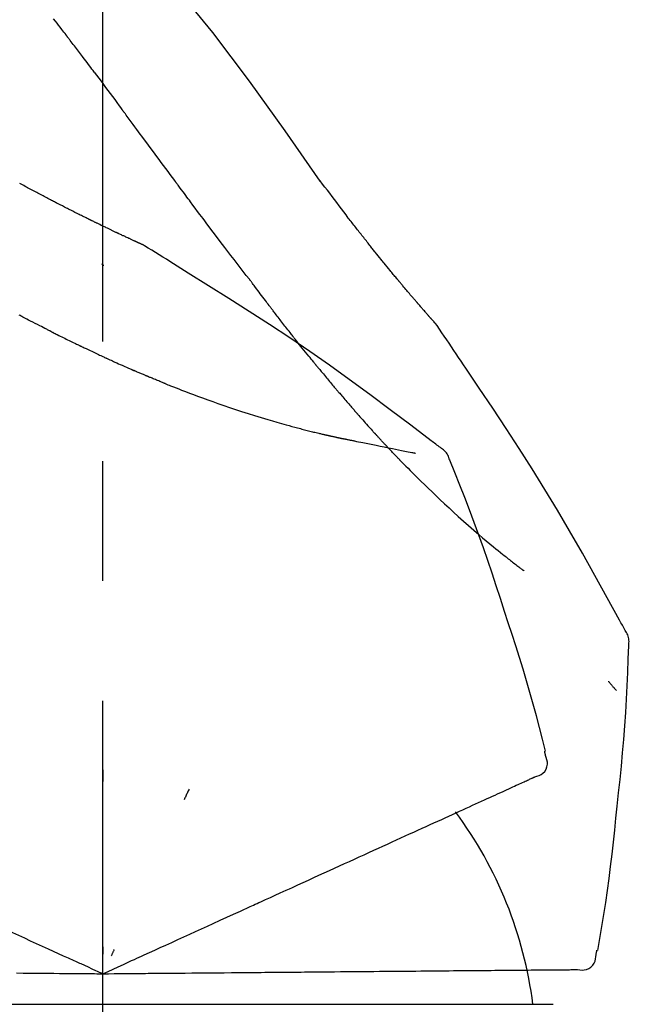
# Model space of a CAD drawing. Extents: x 27948 to 54421, y -22065 to -13195.
# Drawn here: x 33348 to 33381, y -16555 to -16503 of the extents above; entities that cross this region are included whole.
import ezdxf

# ---------------------------------------------------------------- set-up
doc = ezdxf.new("R2010")
doc.units = 0
doc.header["$LTSCALE"] = 50
doc.header["$MEASUREMENT"] = 0
doc.linetypes.add('CENTER2', pattern=[1.125, 0.75, -0.125, 0.125, -0.125])
doc.layers.get('0').update_dxf_attribs({"linetype": 'CONTINUOUS'})
doc.layers.get('DEFPOINTS').update_dxf_attribs({"color": 146, "linetype": 'CONTINUOUS'})
doc.layers.add('150-機器', color=8, linetype='CONTINUOUS')
doc.layers.add('166-寸法B', color=11, linetype='CONTINUOUS')
doc.styles.add('KH001', font='msgothic.ttc')
doc.dimstyles.new('KH1xx030', dxfattribs={"dimscale": 30, "dimtxt": 2, "dimasz": 0.6, "dimexe": 0.3, "dimexo": 1.2, "dimgap": 0.5, "dimtad": 3, "dimdec": 1, "dimdsep": 46, "dimlunit": 6, "dimtxsty": 'KH001', "dimblk": 'DOT', "dimcen": 1, "dimdle": 1, "dimclrd": 256, "dimclre": 256, "dimclrt": 256, "dimadec": 0, "dimazin": 0, "dimtfac": 1, "dimtdec": 1, "dimtix": 1, "dimtmove": 2, "dimatfit": 3, "dimldrblk": 'CLOSEDBLANK', "dimfxl": 1, "dimtolj": 1, "dimtzin": 0, "dimlwd": -1, "dimlwe": -1, "dimarcsym": 0})

# ---------------------------------------------------------------- blocks, each defined once
blk = doc.blocks.new('F402_D')
at = {"layer": '150-機器', "color": 161, "linetype": 'CENTER2'}
blk.add_line((0, -53.668), (0, 250.266), dxfattribs=at)
at = {"layer": '150-機器', "color": 13, "linetype": 'Continuous'}
for p, q in [((-23.492, 136.737), (0, 136.737)), ((0, 136.737), (23.492, 136.737))]:
    blk.add_line(p, q, dxfattribs=at)
for points in [[(11.339, 179.701), (9.514, 182.321), (7.657, 184.914), (5.738, 187.454), (3.725, 189.915), (1.887, 191.968), (-0.022, 193.961), (-1.979, 195.915), (-3.958, 197.848)], [(-1.919, 187.32), (-1.974, 187.393), (-2.03, 187.465), (-2.085, 187.538), (-2.141, 187.611), (-2.224, 187.72), (-2.308, 187.828), (-2.392, 187.937), (-2.475, 188.046), (-2.573, 188.172)], [(-0.454, 185.384), (-0.514, 185.464), (-0.574, 185.545), (-0.635, 185.626), (-0.695, 185.706), (-0.786, 185.827), (-0.877, 185.949), (-0.968, 186.07), (-1.06, 186.191), (-1.167, 186.332), (-1.274, 186.473), (-1.381, 186.615), (-1.488, 186.756), (-1.542, 186.826), (-1.596, 186.897), (-1.649, 186.968), (-1.703, 187.038), (-1.73, 187.073), (-1.757, 187.109), (-1.784, 187.144), (-1.811, 187.179), (-1.824, 187.197), (-1.838, 187.214), (-1.851, 187.232), (-1.865, 187.25), (-1.871, 187.258), (-1.878, 187.267), (-1.885, 187.276), (-1.892, 187.285), (-1.895, 187.289), (-1.898, 187.294), (-1.902, 187.298), (-1.905, 187.302), (-1.906, 187.304), (-1.908, 187.306), (-1.909, 187.308), (-1.911, 187.31), (-1.911, 187.31), (-1.912, 187.311), (-1.913, 187.312), (-1.913, 187.313), (-1.914, 187.314), (-1.915, 187.315), (-1.915, 187.316), (-1.916, 187.317), (-1.917, 187.318), (-1.918, 187.319), (-1.918, 187.32), (-1.919, 187.32)], [(-0.454, 185.384), (-0.334, 185.224), (-0.214, 185.064), (-0.094, 184.904), (0.026, 184.744), (0.144, 184.585), (0.263, 184.426), (0.381, 184.267), (0.499, 184.108), (0.618, 183.948), (0.736, 183.789), (0.854, 183.63), (0.973, 183.47)], [(3.75, 179.721), (3.633, 179.878), (3.516, 180.036), (3.399, 180.193), (3.282, 180.351), (3.165, 180.509), (3.048, 180.666), (2.932, 180.824), (2.815, 180.982), (2.642, 181.216), (2.468, 181.451), (2.295, 181.685), (2.121, 181.919), (2.035, 182.036), (1.949, 182.153), (1.862, 182.27), (1.776, 182.386), (1.675, 182.522), (1.575, 182.657), (1.475, 182.793), (1.374, 182.929), (1.324, 182.996), (1.274, 183.064), (1.224, 183.132), (1.173, 183.199), (1.148, 183.233), (1.123, 183.267), (1.098, 183.301), (1.073, 183.335), (1.06, 183.352), (1.048, 183.369), (1.035, 183.386), (1.023, 183.402), (1.017, 183.41), (1.012, 183.417), (1.007, 183.424), (1.001, 183.431), (0.998, 183.436), (0.994, 183.441), (0.991, 183.446), (0.987, 183.451), (0.985, 183.453), (0.983, 183.455), (0.982, 183.458), (0.98, 183.46), (0.978, 183.463), (0.976, 183.465), (0.974, 183.468), (0.973, 183.47)], [(-3.518, 179.13), (-3.586, 179.166), (-3.653, 179.203), (-3.721, 179.24), (-3.788, 179.276), (-3.856, 179.313), (-3.925, 179.35), (-3.993, 179.386), (-4.062, 179.422), (-4.131, 179.459), (-4.2, 179.495), (-4.269, 179.531), (-4.338, 179.568)], [(7.646, 174.572), (7.485, 174.778), (7.325, 174.984), (7.164, 175.19), (7.005, 175.397), (6.845, 175.604), (6.685, 175.813), (6.526, 176.021), (6.368, 176.23), (6.124, 176.551), (5.88, 176.874), (5.637, 177.196), (5.394, 177.518), (5.312, 177.627), (5.231, 177.736), (5.149, 177.845), (5.067, 177.954), (4.944, 178.118), (4.82, 178.283), (4.697, 178.448), (4.574, 178.613), (4.512, 178.696), (4.45, 178.779), (4.389, 178.862), (4.327, 178.945), (4.255, 179.041), (4.182, 179.138), (4.11, 179.235), (4.038, 179.332), (4.002, 179.381), (3.966, 179.429), (3.93, 179.478), (3.894, 179.526), (3.878, 179.547), (3.863, 179.568), (3.848, 179.589), (3.832, 179.61), (3.822, 179.624), (3.811, 179.637), (3.801, 179.651), (3.791, 179.665), (3.786, 179.672), (3.781, 179.678), (3.776, 179.685), (3.772, 179.691), (3.766, 179.698), (3.761, 179.706), (3.755, 179.713), (3.75, 179.721)], [(12.807, 177.77), (12.688, 177.931), (12.57, 178.092), (12.451, 178.252), (12.331, 178.412), (12.208, 178.574), (12.085, 178.736), (11.961, 178.897), (11.837, 179.058), (11.713, 179.219), (11.59, 179.381), (11.466, 179.543), (11.343, 179.704)], [(-2.736, 178.719), (-2.799, 178.754), (-2.864, 178.788), (-2.928, 178.823), (-2.992, 178.857), (-3.057, 178.891), (-3.122, 178.926), (-3.188, 178.96), (-3.253, 178.994), (-3.319, 179.028), (-3.386, 179.062), (-3.452, 179.096), (-3.518, 179.13)], [(2.114, 176.358), (2.112, 176.359), (2.109, 176.36), (2.107, 176.361), (2.105, 176.362), (2.095, 176.366), (2.084, 176.371), (2.074, 176.376), (2.064, 176.38), (2.047, 176.388), (2.031, 176.395), (2.014, 176.403), (1.997, 176.411), (1.974, 176.421), (1.951, 176.432), (1.928, 176.442), (1.905, 176.453), (1.885, 176.462), (1.865, 176.471), (1.846, 176.48), (1.826, 176.489), (1.812, 176.495), (1.798, 176.501), (1.785, 176.508), (1.771, 176.514), (1.768, 176.515), (1.766, 176.517), (1.763, 176.518), (1.76, 176.519), (1.754, 176.522), (1.748, 176.524), (1.743, 176.527), (1.737, 176.53), (1.728, 176.534), (1.719, 176.538), (1.711, 176.542), (1.702, 176.546), (1.68, 176.556), (1.659, 176.566), (1.637, 176.576), (1.615, 176.586), (1.581, 176.601), (1.547, 176.617), (1.512, 176.633), (1.478, 176.649), (1.447, 176.663), (1.416, 176.678), (1.385, 176.692), (1.354, 176.706), (1.305, 176.729), (1.256, 176.752), (1.207, 176.775), (1.158, 176.798), (1.122, 176.814), (1.086, 176.831), (1.049, 176.848), (1.013, 176.865), (0.969, 176.886), (0.925, 176.907), (0.881, 176.928), (0.837, 176.948), (0.832, 176.951), (0.827, 176.953), (0.822, 176.955), (0.817, 176.958), (0.807, 176.963), (0.797, 176.967), (0.787, 176.972), (0.777, 176.977), (0.761, 176.984), (0.746, 176.991), (0.731, 176.998), (0.716, 177.005), (0.68, 177.022), (0.644, 177.039), (0.608, 177.057), (0.571, 177.074), (0.539, 177.089), (0.507, 177.105), (0.474, 177.12), (0.442, 177.135), (0.376, 177.167), (0.309, 177.199), (0.243, 177.231), (0.176, 177.262), (0.13, 177.285), (0.083, 177.307), (0.037, 177.33), (-0.01, 177.352), (-0.083, 177.387), (-0.156, 177.423), (-0.229, 177.458), (-0.302, 177.494), (-0.327, 177.506), (-0.352, 177.518), (-0.377, 177.53), (-0.402, 177.542), (-0.44, 177.561), (-0.478, 177.58), (-0.516, 177.598), (-0.554, 177.617), (-0.567, 177.623), (-0.58, 177.63), (-0.593, 177.636), (-0.605, 177.642), (-0.625, 177.652), (-0.644, 177.661), (-0.664, 177.671), (-0.683, 177.68), (-0.69, 177.684), (-0.696, 177.687), (-0.703, 177.69), (-0.709, 177.693), (-0.722, 177.7), (-0.735, 177.706), (-0.748, 177.713), (-0.761, 177.719), (-0.82, 177.748), (-0.879, 177.777), (-0.938, 177.806), (-0.997, 177.835), (-1.057, 177.865), (-1.118, 177.895), (-1.178, 177.925), (-1.238, 177.956), (-1.348, 178.01), (-1.458, 178.065), (-1.567, 178.121), (-1.677, 178.176), (-1.732, 178.204), (-1.788, 178.232), (-1.844, 178.261), (-1.9, 178.289), (-2.007, 178.343), (-2.114, 178.398), (-2.22, 178.453), (-2.327, 178.508), (-2.378, 178.534), (-2.429, 178.56), (-2.479, 178.586), (-2.53, 178.612), (-2.581, 178.639), (-2.633, 178.665), (-2.684, 178.692), (-2.736, 178.719)], [(2.114, 176.358), (2.112, 176.359), (2.109, 176.36), (2.107, 176.361), (2.105, 176.362), (2.095, 176.366), (2.084, 176.371), (2.074, 176.376), (2.064, 176.38), (2.047, 176.388), (2.031, 176.395), (2.014, 176.403), (1.997, 176.411), (1.974, 176.421), (1.951, 176.432), (1.928, 176.442), (1.905, 176.453), (1.885, 176.462), (1.865, 176.471), (1.846, 176.48), (1.826, 176.489), (1.812, 176.495), (1.798, 176.501), (1.785, 176.508), (1.771, 176.514), (1.768, 176.515), (1.766, 176.517), (1.763, 176.518), (1.76, 176.519), (1.754, 176.522), (1.748, 176.524), (1.743, 176.527), (1.737, 176.53), (1.728, 176.534), (1.719, 176.538), (1.711, 176.542), (1.702, 176.546), (1.68, 176.556), (1.659, 176.566), (1.637, 176.576), (1.615, 176.586), (1.581, 176.601), (1.547, 176.617), (1.512, 176.633), (1.478, 176.649), (1.447, 176.663), (1.416, 176.678), (1.385, 176.692), (1.354, 176.706), (1.305, 176.729), (1.256, 176.752), (1.207, 176.775), (1.158, 176.798), (1.122, 176.814), (1.086, 176.831), (1.049, 176.848), (1.013, 176.865), (0.969, 176.886), (0.925, 176.907), (0.881, 176.928), (0.837, 176.948), (0.832, 176.951), (0.827, 176.953), (0.822, 176.955), (0.817, 176.958), (0.807, 176.963), (0.797, 176.967), (0.787, 176.972), (0.777, 176.977), (0.761, 176.984), (0.746, 176.991), (0.731, 176.998), (0.716, 177.005), (0.68, 177.022), (0.644, 177.039), (0.608, 177.057), (0.571, 177.074), (0.539, 177.089), (0.507, 177.105), (0.474, 177.12), (0.442, 177.135), (0.376, 177.167), (0.309, 177.199), (0.243, 177.231), (0.176, 177.262), (0.13, 177.285), (0.083, 177.307), (0.037, 177.33), (-0.01, 177.352), (-0.083, 177.387), (-0.156, 177.423), (-0.229, 177.458), (-0.302, 177.494), (-0.327, 177.506), (-0.352, 177.518), (-0.377, 177.53), (-0.402, 177.542), (-0.44, 177.561), (-0.478, 177.58), (-0.516, 177.598), (-0.554, 177.617), (-0.567, 177.623), (-0.58, 177.63), (-0.593, 177.636), (-0.605, 177.642), (-0.625, 177.652), (-0.644, 177.661), (-0.664, 177.671), (-0.683, 177.68), (-0.69, 177.684), (-0.696, 177.687), (-0.703, 177.69), (-0.709, 177.693), (-0.722, 177.7), (-0.735, 177.706), (-0.748, 177.713), (-0.761, 177.719), (-0.82, 177.748), (-0.879, 177.777), (-0.938, 177.806), (-0.997, 177.835), (-1.057, 177.865), (-1.118, 177.895), (-1.178, 177.925), (-1.238, 177.956), (-1.348, 178.01), (-1.458, 178.065), (-1.567, 178.121), (-1.677, 178.176), (-1.732, 178.204), (-1.788, 178.232), (-1.844, 178.261), (-1.9, 178.289), (-2.007, 178.343), (-2.114, 178.398), (-2.22, 178.453), (-2.327, 178.508), (-2.378, 178.534), (-2.429, 178.56), (-2.479, 178.586), (-2.53, 178.612), (-2.581, 178.639), (-2.633, 178.665), (-2.684, 178.692), (-2.736, 178.719)], [(13.379, 177.034), (13.333, 177.095), (13.286, 177.156), (13.239, 177.217), (13.193, 177.277), (13.145, 177.339), (13.098, 177.4), (13.05, 177.461), (13.002, 177.522), (12.954, 177.583), (12.905, 177.645), (12.857, 177.706), (12.808, 177.767)], [(13.927, 176.34), (13.883, 176.398), (13.839, 176.455), (13.794, 176.513), (13.749, 176.57), (13.704, 176.628), (13.658, 176.686), (13.612, 176.744), (13.566, 176.801), (13.52, 176.86), (13.473, 176.918), (13.426, 176.976), (13.379, 177.034)], [(2.17, 176.323), (2.166, 176.326), (2.161, 176.329), (2.156, 176.332), (2.151, 176.334), (2.147, 176.337), (2.142, 176.34), (2.137, 176.343), (2.133, 176.346), (2.128, 176.349), (2.123, 176.352), (2.119, 176.355), (2.114, 176.358)], [(4.446, 174.899), (4.257, 175.019), (4.069, 175.139), (3.88, 175.258), (3.691, 175.377), (3.502, 175.496), (3.312, 175.615), (3.123, 175.733), (2.933, 175.852), (2.743, 175.969), (2.553, 176.087), (2.363, 176.204), (2.173, 176.321)], [(17.397, 172.21), (17.396, 172.212), (17.394, 172.214), (17.392, 172.216), (17.391, 172.218), (17.383, 172.226), (17.376, 172.235), (17.368, 172.243), (17.361, 172.251), (17.349, 172.265), (17.337, 172.279), (17.324, 172.292), (17.312, 172.306), (17.295, 172.325), (17.279, 172.344), (17.262, 172.363), (17.245, 172.382), (17.23, 172.399), (17.216, 172.415), (17.202, 172.431), (17.187, 172.448), (17.177, 172.459), (17.168, 172.47), (17.158, 172.481), (17.148, 172.493), (17.146, 172.495), (17.144, 172.497), (17.142, 172.5), (17.139, 172.502), (17.135, 172.507), (17.131, 172.511), (17.127, 172.516), (17.123, 172.521), (17.116, 172.528), (17.11, 172.535), (17.104, 172.543), (17.097, 172.55), (17.082, 172.568), (17.066, 172.586), (17.05, 172.604), (17.034, 172.621), (17.009, 172.65), (16.984, 172.678), (16.959, 172.707), (16.935, 172.735), (16.912, 172.761), (16.89, 172.787), (16.867, 172.812), (16.845, 172.838), (16.809, 172.879), (16.774, 172.92), (16.738, 172.961), (16.703, 173.001), (16.676, 173.031), (16.65, 173.061), (16.624, 173.092), (16.598, 173.122), (16.566, 173.159), (16.534, 173.196), (16.502, 173.233), (16.471, 173.27), (16.467, 173.274), (16.463, 173.278), (16.46, 173.282), (16.456, 173.286), (16.449, 173.295), (16.442, 173.303), (16.434, 173.312), (16.427, 173.32), (16.416, 173.333), (16.405, 173.345), (16.394, 173.358), (16.384, 173.371), (16.357, 173.401), (16.331, 173.431), (16.305, 173.462), (16.279, 173.492), (16.256, 173.519), (16.233, 173.546), (16.209, 173.574), (16.186, 173.601), (16.138, 173.657), (16.091, 173.713), (16.043, 173.769), (15.995, 173.825), (15.962, 173.864), (15.928, 173.904), (15.895, 173.943), (15.861, 173.983), (15.809, 174.045), (15.757, 174.107), (15.704, 174.169), (15.652, 174.231), (15.634, 174.252), (15.617, 174.274), (15.599, 174.295), (15.581, 174.316), (15.554, 174.349), (15.527, 174.381), (15.499, 174.414), (15.472, 174.446), (15.463, 174.457), (15.454, 174.468), (15.445, 174.479), (15.435, 174.49), (15.422, 174.507), (15.408, 174.523), (15.394, 174.54), (15.38, 174.557), (15.375, 174.562), (15.371, 174.568), (15.366, 174.573), (15.361, 174.579), (15.352, 174.59), (15.343, 174.601), (15.334, 174.612), (15.324, 174.624), (15.282, 174.674), (15.24, 174.724), (15.198, 174.775), (15.156, 174.825), (15.113, 174.877), (15.07, 174.929), (15.028, 174.982), (14.985, 175.034), (14.907, 175.128), (14.829, 175.223), (14.751, 175.318), (14.674, 175.413), (14.634, 175.462), (14.595, 175.51), (14.555, 175.559), (14.516, 175.607), (14.44, 175.701), (14.365, 175.794), (14.29, 175.887), (14.215, 175.981), (14.179, 176.025), (14.143, 176.07), (14.107, 176.114), (14.072, 176.159), (14.036, 176.204), (14, 176.249), (13.963, 176.295), (13.927, 176.34)], [(17.397, 172.21), (17.396, 172.212), (17.394, 172.214), (17.392, 172.216), (17.391, 172.218), (17.383, 172.226), (17.376, 172.235), (17.368, 172.243), (17.361, 172.251), (17.349, 172.265), (17.337, 172.279), (17.324, 172.292), (17.312, 172.306), (17.295, 172.325), (17.279, 172.344), (17.262, 172.363), (17.245, 172.382), (17.23, 172.399), (17.216, 172.415), (17.202, 172.431), (17.187, 172.448), (17.177, 172.459), (17.168, 172.47), (17.158, 172.481), (17.148, 172.493), (17.146, 172.495), (17.144, 172.497), (17.142, 172.5), (17.139, 172.502), (17.135, 172.507), (17.131, 172.511), (17.127, 172.516), (17.123, 172.521), (17.116, 172.528), (17.11, 172.535), (17.104, 172.543), (17.097, 172.55), (17.082, 172.568), (17.066, 172.586), (17.05, 172.604), (17.034, 172.621), (17.009, 172.65), (16.984, 172.678), (16.959, 172.707), (16.935, 172.735), (16.912, 172.761), (16.89, 172.787), (16.867, 172.812), (16.845, 172.838), (16.809, 172.879), (16.774, 172.92), (16.738, 172.961), (16.703, 173.001), (16.676, 173.031), (16.65, 173.061), (16.624, 173.092), (16.598, 173.122), (16.566, 173.159), (16.534, 173.196), (16.502, 173.233), (16.471, 173.27), (16.467, 173.274), (16.463, 173.278), (16.46, 173.282), (16.456, 173.286), (16.449, 173.295), (16.442, 173.303), (16.434, 173.312), (16.427, 173.32), (16.416, 173.333), (16.405, 173.345), (16.394, 173.358), (16.384, 173.371), (16.357, 173.401), (16.331, 173.431), (16.305, 173.462), (16.279, 173.492), (16.256, 173.519), (16.233, 173.546), (16.209, 173.574), (16.186, 173.601), (16.138, 173.657), (16.091, 173.713), (16.043, 173.769), (15.995, 173.825), (15.962, 173.864), (15.928, 173.904), (15.895, 173.943), (15.861, 173.983), (15.809, 174.045), (15.757, 174.107), (15.704, 174.169), (15.652, 174.231), (15.634, 174.252), (15.617, 174.274), (15.599, 174.295), (15.581, 174.316), (15.554, 174.349), (15.527, 174.381), (15.499, 174.414), (15.472, 174.446), (15.463, 174.457), (15.454, 174.468), (15.445, 174.479), (15.435, 174.49), (15.422, 174.507), (15.408, 174.523), (15.394, 174.54), (15.38, 174.557), (15.375, 174.562), (15.371, 174.568), (15.366, 174.573), (15.361, 174.579), (15.352, 174.59), (15.343, 174.601), (15.334, 174.612), (15.324, 174.624), (15.282, 174.674), (15.24, 174.724), (15.198, 174.775), (15.156, 174.825), (15.113, 174.877), (15.07, 174.929), (15.028, 174.982), (14.985, 175.034), (14.907, 175.128), (14.829, 175.223), (14.751, 175.318), (14.674, 175.413), (14.634, 175.462), (14.595, 175.51), (14.555, 175.559), (14.516, 175.607), (14.44, 175.701), (14.365, 175.794), (14.29, 175.887), (14.215, 175.981), (14.179, 176.025), (14.143, 176.07), (14.107, 176.114), (14.072, 176.159), (14.036, 176.204), (14, 176.249), (13.963, 176.295), (13.927, 176.34)], [(0.044, 175.285), (0.043, 175.285), (0.043, 175.286), (0.042, 175.287), (0.041, 175.288), (0.034, 175.293), (0.028, 175.299), (0.022, 175.304), (0.015, 175.31), (0.01, 175.314), (0.005, 175.318), (0, 175.322), (-0.005, 175.327), (-0.01, 175.331), (-0.015, 175.335), (-0.019, 175.339), (-0.024, 175.343), (-0.028, 175.346), (-0.031, 175.349), (-0.035, 175.352), (-0.038, 175.355), (-0.04, 175.357), (-0.042, 175.358), (-0.044, 175.36), (-0.045, 175.361), (-0.046, 175.362), (-0.047, 175.363), (-0.048, 175.363), (-0.049, 175.364), (-0.05, 175.365), (-0.051, 175.366), (-0.051, 175.366), (-0.052, 175.367)], [(17.61, 165.787), (17.55, 165.833), (17.489, 165.878), (17.429, 165.924), (17.369, 165.969), (17.309, 166.015), (17.249, 166.06), (17.189, 166.105), (17.128, 166.15), (16.063, 166.955), (14.997, 167.76), (13.928, 168.561), (12.852, 169.351), (11.827, 170.083), (10.792, 170.802), (9.75, 171.509), (8.699, 172.204), (7.642, 172.887), (6.579, 173.563), (5.513, 174.232), (4.446, 174.899)], [(7.726, 174.468), (7.725, 174.469), (7.725, 174.47), (7.724, 174.471), (7.723, 174.472), (7.718, 174.478), (7.713, 174.485), (7.708, 174.492), (7.703, 174.499), (7.699, 174.504), (7.695, 174.509), (7.691, 174.514), (7.687, 174.519), (7.683, 174.524), (7.679, 174.529), (7.675, 174.535), (7.671, 174.54), (7.668, 174.543), (7.665, 174.547), (7.663, 174.551), (7.66, 174.554), (7.658, 174.556), (7.657, 174.558), (7.656, 174.56), (7.654, 174.561), (7.654, 174.562), (7.653, 174.563), (7.652, 174.564), (7.651, 174.565), (7.651, 174.566), (7.65, 174.567), (7.649, 174.568), (7.649, 174.569)], [(8.769, 173.081), (8.745, 173.113), (8.72, 173.146), (8.696, 173.178), (8.671, 173.21), (8.624, 173.272), (8.577, 173.334), (8.53, 173.396), (8.483, 173.458), (8.416, 173.547), (8.348, 173.637), (8.281, 173.726), (8.213, 173.816), (8.151, 173.899), (8.089, 173.981), (8.028, 174.064), (7.966, 174.147), (7.926, 174.199), (7.887, 174.252), (7.847, 174.305), (7.808, 174.357), (7.789, 174.383), (7.77, 174.408), (7.752, 174.433), (7.733, 174.458)], [(-2.7, 171.845), (-2.719, 171.855), (-2.738, 171.864), (-2.757, 171.874), (-2.777, 171.884), (-2.815, 171.903), (-2.854, 171.923), (-2.893, 171.942), (-2.932, 171.962), (-3.022, 172.008), (-3.113, 172.054), (-3.203, 172.1), (-3.293, 172.146), (-3.413, 172.207), (-3.533, 172.268), (-3.653, 172.33), (-3.773, 172.392), (-3.873, 172.444), (-3.973, 172.496), (-4.073, 172.549), (-4.173, 172.601), (-4.222, 172.627), (-4.27, 172.652), (-4.319, 172.677), (-4.368, 172.703)], [(9.989, 171.508), (9.971, 171.532), (9.952, 171.555), (9.933, 171.579), (9.915, 171.603), (9.878, 171.649), (9.841, 171.696), (9.804, 171.743), (9.767, 171.789), (9.713, 171.858), (9.659, 171.927), (9.606, 171.996), (9.552, 172.065), (9.5, 172.132), (9.448, 172.199), (9.396, 172.265), (9.344, 172.332), (9.294, 172.397), (9.245, 172.461), (9.195, 172.526), (9.145, 172.59), (9.097, 172.652), (9.05, 172.714), (9.002, 172.776), (8.954, 172.839), (8.923, 172.879), (8.892, 172.92), (8.861, 172.961), (8.83, 173.001), (8.815, 173.021), (8.8, 173.041), (8.784, 173.061), (8.769, 173.081)], [(17.435, 172.156), (17.431, 172.16), (17.428, 172.165), (17.425, 172.169), (17.422, 172.174), (17.419, 172.179), (17.416, 172.183), (17.413, 172.188), (17.41, 172.192), (17.407, 172.197), (17.403, 172.201), (17.4, 172.206), (17.397, 172.21)], [(18.934, 169.929), (18.811, 170.116), (18.687, 170.302), (18.563, 170.488), (18.439, 170.674), (18.315, 170.859), (18.19, 171.045), (18.065, 171.23), (17.94, 171.415), (17.814, 171.6), (17.688, 171.784), (17.562, 171.969), (17.436, 172.153)], [(-2.7, 171.845), (-2.673, 171.831), (-2.646, 171.818), (-2.619, 171.804), (-2.592, 171.791), (-2.538, 171.764), (-2.485, 171.737), (-2.432, 171.711), (-2.379, 171.684), (-2.3, 171.645), (-2.222, 171.606), (-2.143, 171.568), (-2.065, 171.529), (-1.989, 171.492), (-1.914, 171.454), (-1.838, 171.417), (-1.762, 171.38), (-1.689, 171.345), (-1.616, 171.309), (-1.543, 171.274), (-1.47, 171.238), (-1.423, 171.215), (-1.375, 171.193), (-1.327, 171.17), (-1.28, 171.147), (-1.256, 171.135), (-1.233, 171.124), (-1.21, 171.113), (-1.186, 171.102)], [(-1.186, 171.102), (-1.16, 171.089), (-1.134, 171.077), (-1.108, 171.064), (-1.082, 171.052), (-1.032, 171.028), (-0.981, 171.003), (-0.93, 170.979), (-0.879, 170.955), (-0.805, 170.919), (-0.731, 170.884), (-0.657, 170.849), (-0.583, 170.814), (-0.513, 170.781), (-0.442, 170.748), (-0.372, 170.715), (-0.302, 170.682), (-0.236, 170.651), (-0.169, 170.62), (-0.103, 170.589), (-0.036, 170.558), (0.007, 170.538), (0.05, 170.518), (0.092, 170.499), (0.135, 170.479), (0.156, 170.469), (0.177, 170.459), (0.198, 170.45), (0.219, 170.44)], [(11.164, 170.046), (11.15, 170.063), (11.137, 170.079), (11.123, 170.096), (11.11, 170.112), (11.082, 170.146), (11.055, 170.18), (11.027, 170.213), (11, 170.247), (10.936, 170.326), (10.872, 170.404), (10.808, 170.483), (10.744, 170.562), (10.66, 170.667), (10.575, 170.772), (10.49, 170.877), (10.406, 170.982), (10.336, 171.07), (10.266, 171.159), (10.196, 171.247), (10.126, 171.336), (10.092, 171.379), (10.058, 171.422), (10.023, 171.465), (9.989, 171.508)], [(0.219, 170.44), (0.255, 170.424), (0.29, 170.407), (0.326, 170.391), (0.362, 170.374), (0.429, 170.343), (0.496, 170.313), (0.563, 170.282), (0.63, 170.251), (0.723, 170.209), (0.817, 170.166), (0.911, 170.124), (1.004, 170.082), (1.078, 170.049), (1.153, 170.015), (1.227, 169.982), (1.301, 169.949), (1.344, 169.93), (1.388, 169.912), (1.431, 169.893), (1.474, 169.874), (1.49, 169.867), (1.507, 169.86), (1.523, 169.852), (1.54, 169.845)], [(1.54, 169.845), (1.546, 169.842), (1.553, 169.84), (1.559, 169.837), (1.565, 169.834), (1.572, 169.831), (1.578, 169.828), (1.585, 169.826), (1.591, 169.823), (1.597, 169.82), (1.604, 169.817), (1.61, 169.815), (1.616, 169.812)], [(2.338, 169.503), (2.323, 169.509), (2.308, 169.515), (2.293, 169.522), (2.278, 169.528), (2.248, 169.541), (2.218, 169.553), (2.188, 169.566), (2.157, 169.579), (2.112, 169.598), (2.067, 169.617), (2.022, 169.636), (1.977, 169.656), (1.932, 169.675), (1.887, 169.694), (1.842, 169.714), (1.796, 169.733), (1.766, 169.746), (1.736, 169.76), (1.706, 169.773), (1.676, 169.786), (1.661, 169.792), (1.646, 169.799), (1.631, 169.805), (1.616, 169.812)], [(11.164, 170.046), (11.183, 170.023), (11.203, 169.999), (11.222, 169.976), (11.241, 169.952), (11.279, 169.906), (11.316, 169.86), (11.354, 169.814), (11.392, 169.768), (11.448, 169.701), (11.504, 169.633), (11.56, 169.566), (11.616, 169.499), (11.67, 169.434), (11.724, 169.369), (11.778, 169.305), (11.832, 169.24), (11.884, 169.178), (11.936, 169.116), (11.988, 169.054), (12.041, 168.992), (12.075, 168.951), (12.109, 168.911), (12.143, 168.871), (12.177, 168.83), (12.194, 168.811), (12.211, 168.791), (12.228, 168.771), (12.245, 168.751)], [(27.254, 156.251), (27.218, 156.317), (27.181, 156.383), (27.145, 156.449), (27.108, 156.515), (27.072, 156.581), (27.035, 156.647), (26.999, 156.713), (26.962, 156.779), (26.316, 157.947), (25.67, 159.116), (25.019, 160.282), (24.357, 161.442), (23.718, 162.528), (23.066, 163.606), (22.401, 164.675), (21.723, 165.738), (21.036, 166.792), (20.34, 167.841), (19.638, 168.886), (18.934, 169.929)], [(3.258, 169.126), (3.239, 169.134), (3.22, 169.142), (3.2, 169.149), (3.181, 169.157), (3.143, 169.172), (3.104, 169.188), (3.066, 169.203), (3.028, 169.219), (2.97, 169.242), (2.912, 169.265), (2.855, 169.289), (2.797, 169.312), (2.74, 169.336), (2.683, 169.359), (2.625, 169.383), (2.568, 169.407), (2.53, 169.423), (2.491, 169.439), (2.453, 169.455), (2.415, 169.471), (2.396, 169.479), (2.377, 169.487), (2.358, 169.495), (2.338, 169.503)], [(3.258, 169.126), (3.328, 169.099), (3.398, 169.071), (3.468, 169.044), (3.537, 169.016), (3.678, 168.961), (3.818, 168.905), (3.959, 168.849), (4.1, 168.794), (4.31, 168.714), (4.52, 168.635), (4.731, 168.558), (4.942, 168.48), (5.205, 168.384), (5.47, 168.288), (5.734, 168.192), (5.999, 168.098), (6.307, 167.99), (6.616, 167.884), (6.925, 167.78), (7.235, 167.677), (7.577, 167.566), (7.919, 167.458), (8.262, 167.352), (8.606, 167.248), (8.845, 167.178), (9.084, 167.109), (9.324, 167.042), (9.564, 166.975), (9.714, 166.934), (9.864, 166.894), (10.014, 166.854), (10.164, 166.814), (10.235, 166.796), (10.306, 166.777), (10.377, 166.759), (10.448, 166.74), (10.517, 166.722), (10.587, 166.705), (10.656, 166.687), (10.726, 166.67), (10.794, 166.653), (10.862, 166.636), (10.93, 166.619), (10.998, 166.602), (11.064, 166.586), (11.131, 166.57), (11.198, 166.554), (11.264, 166.538), (11.308, 166.528), (11.351, 166.518), (11.394, 166.508), (11.437, 166.498), (11.459, 166.493), (11.481, 166.488), (11.502, 166.483), (11.524, 166.478)], [(12.245, 168.751), (12.263, 168.729), (12.282, 168.707), (12.301, 168.685), (12.319, 168.663), (12.356, 168.621), (12.392, 168.578), (12.429, 168.535), (12.465, 168.492), (12.518, 168.43), (12.572, 168.368), (12.625, 168.305), (12.679, 168.243), (12.729, 168.184), (12.78, 168.126), (12.831, 168.067), (12.882, 168.008), (12.93, 167.953), (12.978, 167.897), (13.026, 167.842), (13.074, 167.787), (13.105, 167.751), (13.136, 167.716), (13.167, 167.68), (13.199, 167.644), (13.214, 167.627), (13.229, 167.61), (13.244, 167.593), (13.259, 167.575)], [(13.259, 167.575), (13.285, 167.546), (13.311, 167.516), (13.337, 167.487), (13.363, 167.457), (13.412, 167.402), (13.46, 167.346), (13.509, 167.291), (13.558, 167.235), (13.626, 167.158), (13.694, 167.082), (13.763, 167.005), (13.831, 166.929), (13.885, 166.868), (13.939, 166.807), (13.994, 166.747), (14.048, 166.687), (14.08, 166.652), (14.112, 166.617), (14.144, 166.582), (14.175, 166.548), (14.187, 166.534), (14.2, 166.521), (14.212, 166.508), (14.224, 166.494)], [(11.524, 166.478), (11.53, 166.476), (11.537, 166.475), (11.543, 166.473), (11.55, 166.472), (11.563, 166.469), (11.576, 166.466), (11.589, 166.463), (11.602, 166.46), (11.624, 166.455), (11.646, 166.45), (11.667, 166.445), (11.689, 166.44), (11.713, 166.435), (11.737, 166.43), (11.76, 166.424), (11.784, 166.419), (11.801, 166.415), (11.818, 166.411), (11.835, 166.407), (11.852, 166.403), (11.86, 166.402), (11.868, 166.4), (11.877, 166.398), (11.885, 166.396)], [(14.224, 166.494), (14.229, 166.489), (14.233, 166.484), (14.238, 166.479), (14.243, 166.474), (14.247, 166.469), (14.252, 166.464), (14.257, 166.459), (14.262, 166.453), (14.266, 166.448), (14.271, 166.443), (14.276, 166.438), (14.28, 166.433)], [(11.885, 166.396), (11.899, 166.393), (11.913, 166.39), (11.927, 166.386), (11.941, 166.383), (11.967, 166.377), (11.993, 166.371), (12.019, 166.366), (12.045, 166.36), (12.081, 166.352), (12.116, 166.344), (12.151, 166.336), (12.186, 166.328), (12.215, 166.322), (12.243, 166.315), (12.272, 166.309), (12.301, 166.303), (12.323, 166.298), (12.345, 166.294), (12.367, 166.29), (12.389, 166.285), (12.405, 166.281), (12.42, 166.278), (12.436, 166.275), (12.452, 166.272), (12.46, 166.271), (12.468, 166.271), (12.477, 166.27), (12.485, 166.269), (12.488, 166.269), (12.491, 166.268), (12.494, 166.268), (12.497, 166.268)], [(12.496, 166.268), (12.497, 166.268), (12.498, 166.268), (12.499, 166.267), (12.5, 166.267), (12.514, 166.263), (12.528, 166.259), (12.542, 166.256), (12.556, 166.252), (12.583, 166.247), (12.611, 166.242), (12.639, 166.238), (12.667, 166.234), (12.707, 166.227), (12.747, 166.218), (12.788, 166.208), (12.828, 166.199), (12.866, 166.191), (12.905, 166.183), (12.943, 166.176), (12.981, 166.168), (13.018, 166.161), (13.055, 166.153), (13.091, 166.145), (13.128, 166.138), (13.237, 166.115), (13.346, 166.093), (13.456, 166.07), (13.565, 166.048), (13.737, 166.013), (13.909, 165.978), (14.081, 165.943), (14.253, 165.908), (14.468, 165.865), (14.684, 165.822), (14.899, 165.779), (15.115, 165.736), (15.273, 165.704), (15.432, 165.673), (15.59, 165.641), (15.749, 165.61), (15.843, 165.591), (15.938, 165.573), (16.032, 165.554), (16.127, 165.536), (16.163, 165.528), (16.2, 165.521), (16.236, 165.514), (16.273, 165.507), (16.281, 165.505), (16.29, 165.503), (16.299, 165.502), (16.307, 165.5)], [(14.814, 165.857), (14.803, 165.869), (14.792, 165.881), (14.78, 165.893), (14.769, 165.904), (14.747, 165.928), (14.725, 165.952), (14.702, 165.976), (14.68, 166), (14.646, 166.036), (14.613, 166.072), (14.579, 166.108), (14.546, 166.144), (14.513, 166.18), (14.479, 166.216), (14.446, 166.252), (14.413, 166.288), (14.391, 166.312), (14.369, 166.336), (14.347, 166.36), (14.324, 166.385), (14.313, 166.397), (14.302, 166.409), (14.291, 166.421), (14.28, 166.433)], [(15.501, 165.139), (15.487, 165.154), (15.472, 165.169), (15.458, 165.183), (15.443, 165.198), (15.415, 165.228), (15.386, 165.258), (15.357, 165.287), (15.328, 165.317), (15.285, 165.362), (15.242, 165.406), (15.199, 165.451), (15.156, 165.496), (15.113, 165.541), (15.07, 165.586), (15.027, 165.631), (14.985, 165.676), (14.956, 165.706), (14.928, 165.736), (14.899, 165.766), (14.871, 165.796), (14.857, 165.812), (14.843, 165.827), (14.828, 165.842), (14.814, 165.857)], [(18.1, 165.143), (18.078, 165.208), (18.055, 165.273), (18.029, 165.337), (17.999, 165.399), (17.963, 165.459), (17.923, 165.517), (17.878, 165.571), (17.829, 165.622), (17.777, 165.667), (17.723, 165.709), (17.667, 165.749), (17.61, 165.787)], [(15.501, 165.139), (15.554, 165.085), (15.606, 165.032), (15.659, 164.978), (15.712, 164.925), (15.817, 164.817), (15.923, 164.709), (16.029, 164.601), (16.135, 164.493), (16.294, 164.335), (16.454, 164.177), (16.615, 164.02), (16.776, 163.864), (16.978, 163.668), (17.18, 163.473), (17.383, 163.279), (17.587, 163.085), (17.824, 162.861), (18.063, 162.638), (18.304, 162.417), (18.545, 162.197), (18.812, 161.957), (19.08, 161.719), (19.351, 161.483), (19.623, 161.248), (19.812, 161.087), (20.003, 160.927), (20.194, 160.767), (20.387, 160.609), (20.507, 160.511), (20.628, 160.413), (20.749, 160.315), (20.87, 160.218), (20.927, 160.172), (20.984, 160.126), (21.041, 160.081), (21.099, 160.035), (21.155, 159.99), (21.211, 159.946), (21.268, 159.902), (21.324, 159.857), (21.379, 159.814), (21.434, 159.771), (21.49, 159.728), (21.545, 159.685), (21.599, 159.643), (21.654, 159.601), (21.708, 159.56), (21.763, 159.518), (21.798, 159.491), (21.833, 159.464), (21.869, 159.438), (21.904, 159.411), (21.922, 159.398), (21.94, 159.384), (21.957, 159.371), (21.975, 159.358)], [(20.954, 157.239), (20.741, 157.906), (20.526, 158.572), (20.309, 159.238), (20.086, 159.901), (19.858, 160.563), (19.623, 161.222), (19.382, 161.879), (19.135, 162.534), (18.883, 163.187), (18.626, 163.837), (18.365, 164.487), (18.103, 165.135)], [(23.103, 149.954), (22.944, 150.567), (22.784, 151.18), (22.621, 151.792), (22.455, 152.404), (22.283, 153.013), (22.107, 153.621), (21.925, 154.228), (21.738, 154.833), (21.547, 155.436), (21.351, 156.038), (21.153, 156.639), (20.954, 157.239)], [(27.44, 155.463), (27.446, 155.532), (27.451, 155.6), (27.453, 155.669), (27.451, 155.738), (27.444, 155.808), (27.43, 155.877), (27.411, 155.945), (27.387, 156.011), (27.358, 156.073), (27.326, 156.133), (27.29, 156.193), (27.254, 156.251)], [(26.832, 147.082), (26.909, 147.778), (26.984, 148.474), (27.055, 149.17), (27.122, 149.867), (27.183, 150.564), (27.237, 151.262), (27.284, 151.96), (27.325, 152.659), (27.359, 153.358), (27.389, 154.057), (27.415, 154.756), (27.44, 155.455)], [(26.381, 153.593), (26.39, 153.582), (26.399, 153.571), (26.408, 153.56), (26.418, 153.548), (26.435, 153.528), (26.452, 153.508), (26.469, 153.487), (26.487, 153.467), (26.51, 153.44), (26.533, 153.412), (26.557, 153.385), (26.58, 153.357), (26.599, 153.335), (26.618, 153.312), (26.637, 153.29), (26.656, 153.268), (26.671, 153.251), (26.686, 153.234), (26.701, 153.217), (26.716, 153.2), (26.727, 153.188), (26.737, 153.176), (26.748, 153.164), (26.759, 153.153), (26.765, 153.147), (26.771, 153.141), (26.777, 153.136), (26.783, 153.13), (26.785, 153.128), (26.788, 153.126), (26.79, 153.124), (26.792, 153.121)], [(22.535, 148.603), (22.65, 148.639), (22.761, 148.68), (22.867, 148.731), (22.962, 148.797), (23.053, 148.893), (23.125, 149.007), (23.174, 149.133), (23.197, 149.263), (23.194, 149.38), (23.172, 149.495), (23.139, 149.609), (23.099, 149.723)], [(23.099, 149.723), (23.096, 149.741), (23.092, 149.759), (23.088, 149.777), (23.084, 149.795), (23.08, 149.813), (23.076, 149.831), (23.073, 149.849), (23.069, 149.867), (23.065, 149.886), (23.061, 149.904), (23.057, 149.922), (23.053, 149.94)], [(0.004, 148.971), (0.004, 148.92), (0.004, 148.869), (0.004, 148.818), (0.004, 148.767), (0.004, 148.715), (0.004, 148.664), (0.004, 148.613), (0.004, 148.562), (0.004, 148.511), (0.004, 148.459), (0.004, 148.408), (0.004, 148.357)], [(22.221, 148.46), (22.262, 148.478), (22.303, 148.497), (22.343, 148.515), (22.384, 148.534), (22.4, 148.541), (22.416, 148.549), (22.432, 148.556), (22.449, 148.563), (22.459, 148.568), (22.469, 148.572), (22.478, 148.577), (22.488, 148.582), (22.49, 148.582), (22.491, 148.583), (22.492, 148.583), (22.493, 148.584), (22.494, 148.584), (22.495, 148.585), (22.496, 148.585), (22.497, 148.585), (22.498, 148.586), (22.499, 148.586), (22.5, 148.587), (22.501, 148.587), (22.502, 148.588), (22.503, 148.588), (22.504, 148.589), (22.505, 148.589), (22.508, 148.59), (22.51, 148.591), (22.512, 148.592), (22.514, 148.593), (22.515, 148.594), (22.516, 148.594), (22.517, 148.595), (22.518, 148.595), (22.519, 148.595), (22.52, 148.596), (22.521, 148.596), (22.522, 148.597), (22.523, 148.597), (22.524, 148.598), (22.525, 148.598), (22.526, 148.599), (22.527, 148.599), (22.528, 148.6), (22.529, 148.6), (22.531, 148.601), (22.532, 148.601), (22.533, 148.602), (22.534, 148.602), (22.535, 148.603)], [(20.846, 147.833), (20.957, 147.884), (21.068, 147.934), (21.179, 147.985), (21.29, 148.036)], [(21.29, 148.036), (21.385, 148.079), (21.479, 148.122), (21.574, 148.165), (21.668, 148.208)], [(21.668, 148.208), (21.746, 148.243), (21.824, 148.279), (21.901, 148.314), (21.979, 148.349)], [(21.979, 148.349), (22.04, 148.377), (22.1, 148.405), (22.161, 148.432), (22.221, 148.46)], [(4.5, 147.973), (4.478, 147.927), (4.456, 147.88), (4.435, 147.834), (4.413, 147.787), (4.391, 147.741), (4.37, 147.695), (4.348, 147.648), (4.326, 147.602), (4.305, 147.555), (4.283, 147.509), (4.261, 147.463), (4.24, 147.416)], [(19.764, 147.34), (19.907, 147.405), (20.05, 147.47), (20.194, 147.536), (20.337, 147.601)], [(20.337, 147.601), (20.464, 147.659), (20.592, 147.717), (20.719, 147.775), (20.846, 147.833)], [(18.433, 146.733), (18.607, 146.812), (18.781, 146.892), (18.954, 146.971), (19.128, 147.05)], [(19.128, 147.05), (19.287, 147.123), (19.446, 147.195), (19.605, 147.267), (19.764, 147.34)], [(25.832, 139.552), (25.936, 140.177), (26.04, 140.802), (26.14, 141.428), (26.237, 142.054), (26.328, 142.681), (26.414, 143.308), (26.495, 143.936), (26.57, 144.565), (26.64, 145.194), (26.707, 145.823), (26.77, 146.453), (26.832, 147.082)], [(17.679, 146.39), (17.867, 146.476), (18.056, 146.561), (18.244, 146.647), (18.433, 146.733)], [(16.007, 145.628), (16.222, 145.726), (16.438, 145.824), (16.654, 145.922), (16.869, 146.021)], [(16.869, 146.021), (17.072, 146.113), (17.274, 146.205), (17.476, 146.297), (17.679, 146.39)], [(15.094, 145.212), (15.322, 145.316), (15.551, 145.42), (15.779, 145.524), (16.007, 145.628)], [(14.135, 144.774), (14.375, 144.884), (14.614, 144.993), (14.854, 145.102), (15.094, 145.212)], [(13.131, 144.317), (13.382, 144.432), (13.633, 144.546), (13.884, 144.66), (14.135, 144.774)], [(12.088, 143.842), (12.349, 143.96), (12.609, 144.079), (12.87, 144.198), (13.131, 144.317)], [(11.007, 143.349), (11.277, 143.472), (11.547, 143.595), (11.817, 143.718), (12.088, 143.842)], [(5.761, 140.958), (6.115, 141.12), (6.47, 141.281), (6.824, 141.443), (7.178, 141.604), (7.349, 141.682), (7.519, 141.76), (7.689, 141.837), (7.86, 141.915), (7.954, 141.958), (8.048, 142.001), (8.142, 142.043), (8.236, 142.086), (8.49, 142.202), (8.744, 142.318), (8.997, 142.433), (9.251, 142.549), (9.411, 142.622), (9.572, 142.695), (9.732, 142.768), (9.892, 142.841)], [(9.892, 142.841), (10.17, 142.968), (10.449, 143.095), (10.728, 143.222), (11.007, 143.349)], [(4.532, 140.398), (4.839, 140.538), (5.146, 140.678), (5.454, 140.818), (5.761, 140.958)], [(-5.331, 140.762), (-5.022, 140.622), (-4.714, 140.481), (-4.405, 140.34), (-4.096, 140.2)], [(3.28, 139.828), (3.593, 139.97), (3.906, 140.113), (4.219, 140.256), (4.532, 140.398)], [(-4.096, 140.2), (-3.785, 140.058), (-3.473, 139.916), (-3.161, 139.774), (-2.85, 139.632)], [(0, 138.333), (0.268, 138.455), (0.536, 138.577), (0.804, 138.699), (1.072, 138.821), (1.215, 138.887), (1.358, 138.952), (1.5, 139.017), (1.643, 139.082), (1.77, 139.14), (1.897, 139.197), (2.023, 139.255), (2.15, 139.313), (2.432, 139.441), (2.715, 139.57), (2.998, 139.699), (3.28, 139.828)], [(-2.85, 139.632), (-2.588, 139.512), (-2.327, 139.393), (-2.065, 139.274), (-1.804, 139.155), (-1.709, 139.112), (-1.615, 139.069), (-1.521, 139.026), (-1.427, 138.983), (-1.359, 138.952), (-1.29, 138.921), (-1.222, 138.89), (-1.154, 138.859), (-0.963, 138.772), (-0.772, 138.685), (-0.58, 138.597), (-0.389, 138.51), (-0.292, 138.466), (-0.195, 138.422), (-0.097, 138.377), (0, 138.333)], [(0, 139.735), (0, 139.704), (0, 139.672), (0, 139.641), (0, 139.61), (0, 139.579), (0, 139.547), (0, 139.516), (0, 139.485), (0, 139.453), (0, 139.422), (0, 139.391), (0, 139.36)], [(0.593, 139.604), (0.58, 139.575), (0.566, 139.547), (0.553, 139.518), (0.54, 139.49), (0.527, 139.462), (0.513, 139.433), (0.5, 139.405), (0.487, 139.377), (0.474, 139.348), (0.46, 139.32), (0.447, 139.292), (0.434, 139.263)], [(24.763, 138.549), (24.883, 138.535), (25.002, 138.527), (25.119, 138.531), (25.233, 138.553), (25.356, 138.604), (25.468, 138.679), (25.564, 138.774), (25.637, 138.883), (25.682, 138.991), (25.709, 139.105), (25.725, 139.223), (25.735, 139.343)], [(25.735, 139.343), (25.739, 139.361), (25.743, 139.379), (25.747, 139.397), (25.751, 139.415), (25.754, 139.433), (25.758, 139.451), (25.762, 139.469), (25.766, 139.487), (25.77, 139.505), (25.774, 139.523), (25.777, 139.541), (25.781, 139.56)], [(-4.501, 138.372), (-4.159, 138.369), (-3.816, 138.366), (-3.474, 138.363), (-3.131, 138.36)], [(-3.131, 138.36), (-2.844, 138.358), (-2.557, 138.355), (-2.269, 138.353), (-1.982, 138.35), (-1.879, 138.349), (-1.775, 138.348), (-1.671, 138.348), (-1.568, 138.347), (-1.493, 138.346), (-1.418, 138.345), (-1.343, 138.345), (-1.268, 138.344), (-1.058, 138.342), (-0.848, 138.34), (-0.638, 138.339), (-0.428, 138.337), (-0.321, 138.336), (-0.214, 138.335), (-0.107, 138.334), (0, 138.333)], [(0, 138.333), (0.295, 138.336), (0.589, 138.338), (0.884, 138.341), (1.178, 138.343), (1.335, 138.345), (1.492, 138.346), (1.649, 138.347), (1.806, 138.349), (1.945, 138.35), (2.084, 138.351), (2.223, 138.352), (2.363, 138.354), (2.673, 138.356), (2.984, 138.359), (3.294, 138.362), (3.605, 138.364)], [(3.605, 138.364), (3.948, 138.367), (4.292, 138.37), (4.636, 138.373), (4.98, 138.376)], [(4.98, 138.376), (5.318, 138.379), (5.655, 138.382), (5.993, 138.385), (6.331, 138.388)], [(6.331, 138.388), (6.72, 138.392), (7.109, 138.395), (7.499, 138.398), (7.888, 138.402), (8.075, 138.403), (8.263, 138.405), (8.45, 138.407), (8.637, 138.408), (8.741, 138.409), (8.844, 138.41), (8.947, 138.411), (9.05, 138.412), (9.329, 138.414), (9.608, 138.417), (9.887, 138.419), (10.166, 138.422), (10.342, 138.423), (10.518, 138.425), (10.694, 138.426), (10.87, 138.428)], [(10.87, 138.428), (11.176, 138.43), (11.483, 138.433), (11.789, 138.436), (12.095, 138.439)], [(12.095, 138.439), (12.392, 138.441), (12.689, 138.444), (12.986, 138.446), (13.283, 138.449)], [(13.283, 138.449), (13.57, 138.451), (13.857, 138.454), (14.143, 138.456), (14.43, 138.459)], [(14.43, 138.459), (14.706, 138.461), (14.981, 138.464), (15.257, 138.466), (15.533, 138.469)], [(15.533, 138.469), (15.796, 138.471), (16.06, 138.473), (16.324, 138.475), (16.587, 138.478)], [(16.587, 138.478), (16.838, 138.48), (17.089, 138.482), (17.339, 138.484), (17.59, 138.486)], [(17.59, 138.486), (17.827, 138.489), (18.064, 138.491), (18.301, 138.493), (18.538, 138.495)], [(18.538, 138.495), (18.76, 138.497), (18.983, 138.499), (19.205, 138.501), (19.427, 138.502)], [(19.427, 138.502), (19.634, 138.504), (19.842, 138.506), (20.049, 138.508), (20.256, 138.51)], [(20.256, 138.51), (20.447, 138.511), (20.638, 138.513), (20.829, 138.515), (21.02, 138.516)], [(21.02, 138.516), (21.195, 138.518), (21.369, 138.519), (21.544, 138.521), (21.719, 138.522)], [(21.719, 138.522), (21.876, 138.524), (22.033, 138.525), (22.191, 138.527), (22.348, 138.528)], [(22.348, 138.528), (22.488, 138.529), (22.628, 138.53), (22.768, 138.532), (22.908, 138.533)], [(22.908, 138.533), (23.03, 138.534), (23.152, 138.535), (23.274, 138.536), (23.396, 138.537)], [(23.396, 138.537), (23.5, 138.538), (23.604, 138.539), (23.708, 138.54), (23.811, 138.541)], [(23.811, 138.541), (23.897, 138.541), (23.982, 138.542), (24.067, 138.543), (24.153, 138.544)], [(24.153, 138.544), (24.219, 138.544), (24.286, 138.545), (24.353, 138.545), (24.419, 138.546)], [(24.419, 138.546), (24.464, 138.546), (24.509, 138.547), (24.553, 138.547), (24.598, 138.548), (24.616, 138.548), (24.633, 138.548), (24.651, 138.548), (24.669, 138.548), (24.68, 138.548), (24.691, 138.548), (24.702, 138.549), (24.713, 138.549), (24.714, 138.549), (24.715, 138.549), (24.716, 138.549), (24.718, 138.549), (24.719, 138.549), (24.72, 138.549), (24.721, 138.549), (24.722, 138.549), (24.723, 138.549), (24.724, 138.549), (24.726, 138.549), (24.727, 138.549), (24.728, 138.549), (24.729, 138.549), (24.73, 138.549), (24.731, 138.549), (24.734, 138.549), (24.736, 138.549), (24.738, 138.549), (24.741, 138.549), (24.742, 138.549), (24.743, 138.549), (24.744, 138.549), (24.745, 138.549), (24.746, 138.549), (24.747, 138.549), (24.749, 138.549), (24.75, 138.549), (24.751, 138.549), (24.752, 138.549), (24.753, 138.549), (24.754, 138.549), (24.755, 138.549), (24.757, 138.549), (24.758, 138.549), (24.759, 138.549), (24.76, 138.549), (24.761, 138.549), (24.762, 138.549), (24.763, 138.549)]]:
    blk.add_lwpolyline(points, dxfattribs=at)
blk.add_arc((1.255, 134.047), 21.355, 7.2376, 36.5928, dxfattribs=at)
blk = doc.blocks.new('_Dot')
at = {"color": 0, "linetype": 'ByBlock', "lineweight": -2}
blk.add_line((-0.5, 0), (-1, 0), dxfattribs=at)
at = {"color": 0, "linetype": 'ByBlock', "const_width": 0.5}
blk.add_lwpolyline([(-0.25, 0, 1), (0.25, 0, 1)], format="xyb", close=True, dxfattribs=at)
blk = doc.blocks.new('*D229')
at = {"layer": '166-寸法B', "transparency": 16777216}
for p, q in [((32772.47, -16658.213), (32772.47, -16369.761)), ((33872.47, -16436.192), (33872.47, -16369.761)), ((32790.47, -16378.761), (33854.47, -16378.761))]:
    blk.add_line(p, q, dxfattribs=at)
at = {"layer": 'DEFPOINTS', "color": 0, "transparency": 16777216}
for p in [(33872.47, -16378.761), (33872.47, -16472.192), (32772.47, -16694.213)]:
    blk.add_point(p, dxfattribs=at)
at = {"layer": '166-寸法B', "transparency": 16777216, "xscale": 18, "yscale": 18, "zscale": 18, "rotation": 180}
blk.add_blockref('_Dot', (32772.47, -16378.761), dxfattribs=at)
at = {"layer": '166-寸法B', "transparency": 16777216, "xscale": 18, "yscale": 18, "zscale": 18}
blk.add_blockref('_Dot', (33872.47, -16378.761), dxfattribs=at)
at = {"layer": '166-寸法B', "transparency": 16777216, "insert": (33322.47, -16329.954), "char_height": 60, "attachment_point": 5, "style": 'KH001'}
blk.add_mtext('\\A1;1,100', dxfattribs=at)
blk = doc.blocks.new('_ClosedBlank')
at = {"color": 0, "linetype": 'ByBlock', "lineweight": -2}
for p, q in [((-1, 0.1667), (0, 0)), ((-1, 0.1667), (-1, -0.1667)), ((0, 0), (-1, -0.1667))]:
    blk.add_line(p, q, dxfattribs=at)

msp = doc.modelspace()

# ---------------------------------------------------------------- block references
at = {"layer": '150-機器'}
msp.add_blockref('F402_D', (33352.47, -16691.52), dxfattribs=at)

# ---------------------------------------------------------------- dimensions: what is measured, and where the dimension line sits
at = {"layer": '166-寸法B'}
dim = msp.add_linear_dim(base=(33872.47, -16378.761), p1=(32772.47, -16694.213), p2=(33872.47, -16472.192), dimstyle='KH1xx030', dxfattribs=at)
dim.commit()
dim.dimension.update_dxf_attribs({"geometry": '*D229', "text_midpoint": (33322.47, -16329.954)})

doc.saveas('drawing.dxf')
